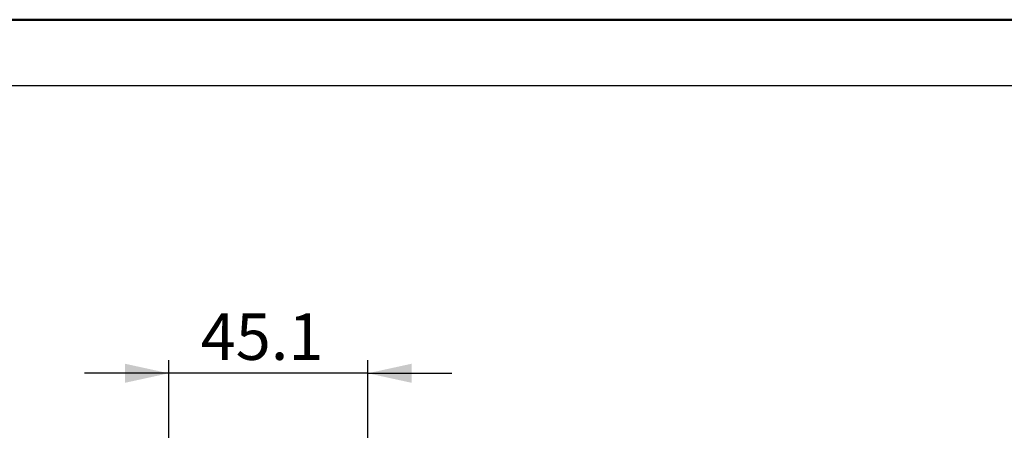
# Model space of a CAD drawing. Units: millimetres. Extents: x 0 to 420, y 0 to 297.
# Drawn here: x 200 to 275, y 266 to 297 of the extents above; entities that cross this region are included whole.
import ezdxf

# ---------------------------------------------------------------- set-up
doc = ezdxf.new("R2010")
doc.units = ezdxf.units.MM
doc.layers.add('FORMAT', color=7, linetype='Continuous')
doc.styles.add('SLDTEXTSTYLE2', font='TXT', dxfattribs={"width": 0.75})
doc.dimstyles.new('SLDDIMSTYLE2', dxfattribs={"dimtxt": 3.5, "dimasz": 3.302, "dimexe": 0, "dimexo": 0.0625, "dimgap": 0.875, "dimtad": 1, "dimdec": 1, "dimlfac": 3, "dimrnd": 1e-09, "dimzin": 12, "dimdsep": 46, "dimtxsty": 'SLDTEXTSTYLE2', "dimsah": 1, "dimcen": 0.09, "dimadec": 0, "dimazin": 3, "dimtfac": 1, "dimtdec": 1, "dimtmove": 0, "dimatfit": 0, "dimfxl": 0, "dimfrac": 2, "dimtolj": 1, "dimtzin": 12, "dimarcsym": 0})

# ---------------------------------------------------------------- blocks, each defined once
blk = doc.blocks.new('_D_3')
at = {"layer": 'FORMAT'}
for p, q in [((211.634, 265.01), (211.634, 271.527)), ((226.671, 265.161), (226.671, 271.527)), ((211.634, 270.527), (205.284, 270.527)), ((226.671, 270.527), (211.634, 270.527)), ((226.671, 270.527), (233.021, 270.527))]:
    blk.add_line(p, q, dxfattribs=at)
for points in [[(211.634, 270.527), (208.332, 271.247), (208.332, 269.807)], [(226.671, 270.527), (229.973, 269.807), (229.973, 271.247)]]:
    blk.add_solid(points, dxfattribs=at)
at = {"layer": 'FORMAT', "insert": (214.043, 275.039), "char_height": 3.5, "attachment_point": 1, "style": 'SLDTEXTSTYLE2'}
blk.add_mtext('45.1', dxfattribs=at)

msp = doc.modelspace()

# ---------------------------------------------------------------- linework, layer by layer
at = {"color": 7, "linetype": 'Continuous', "lineweight": 50}
msp.add_line((0.079, 297.215), (420.079, 297.215), dxfattribs=at)
at = {"layer": 'FORMAT'}
msp.add_line((415.079, 292.215), (20.079, 292.215), dxfattribs=at)

# ---------------------------------------------------------------- dimensions: what is measured, and where the dimension line sits
dim = msp.add_linear_dim(base=(211.634, 270.527), p1=(226.671, 264.161), p2=(211.634, 264.01), dimstyle='SLDDIMSTYLE2', dxfattribs=at)
dim.commit()
dim.dimension.update_dxf_attribs({"geometry": '_D_3', "text_midpoint": (218.569, 270.527), "dimtype": 160})

doc.saveas('drawing.dxf')
